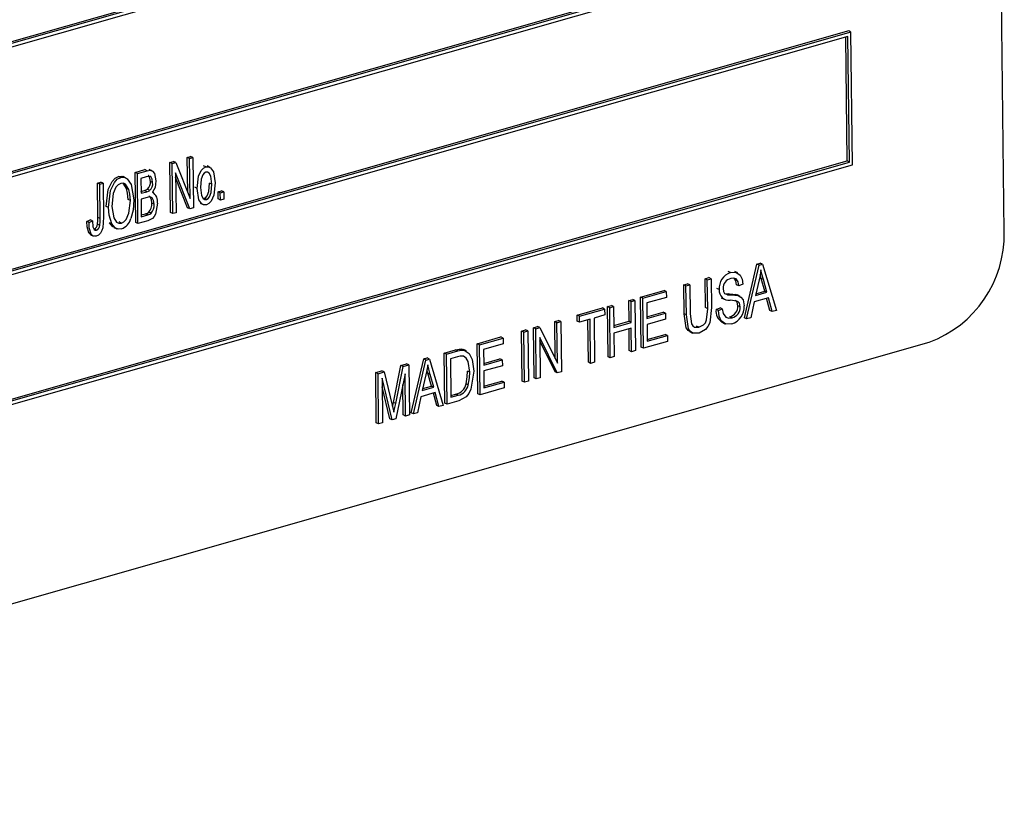
# Model space of a CAD drawing. Units: inches. Extents: x 16 to 336, y 16 to 252.
# Drawn here: x 235 to 236, y 192 to 193 of the extents above; entities that cross this region are included whole.
import ezdxf

# ---------------------------------------------------------------- set-up
doc = ezdxf.new("R2010")
doc.units = ezdxf.units.IN
doc.header["$LTSCALE"] = 32
doc.header["$MEASUREMENT"] = 0

msp = doc.modelspace()

# ---------------------------------------------------------------- linework, layer by layer
at = {"color": 7, "linetype": 'Continuous', "lineweight": 25}
for p, q in [((235.999, 193.0244), (235.9846, 194.1867)), ((235.791, 193.5868), (233.7871, 193.0157)), ((235.794, 193.5854), (233.7901, 193.0143)), ((235.79, 193.5796), (233.7942, 193.0108)), ((233.7923, 192.8399), (235.7961, 193.411)), ((233.7962, 192.848), (235.7891, 193.416)), ((233.7962, 192.8457), (235.792, 193.4145)), ((235.7946, 193.2886), (233.7908, 192.7175)), ((235.7976, 193.2872), (233.7938, 192.716)), ((235.7937, 193.2814), (233.7979, 192.7125)), ((235.7927, 193.1178), (235.7907, 193.2805)), ((235.7957, 193.1163), (235.7937, 193.2814)), ((235.7976, 193.2872), (235.7946, 193.2886)), ((235.7998, 193.1128), (235.7976, 193.2872)), ((234.9258, 193.1223), (234.9303, 193.1236)), ((234.9332, 193.1222), (234.9303, 193.1236)), ((233.796, 192.5417), (235.7998, 193.1128)), ((233.7999, 192.5498), (235.7927, 193.1178)), ((233.7999, 192.5475), (235.7957, 193.1163)), ((234.903, 193.1158), (234.9077, 193.1172)), ((234.9038, 193.05), (234.903, 193.1158)), ((234.906, 193.1144), (234.903, 193.1158)), ((234.906, 193.1144), (234.9107, 193.1157)), ((234.9068, 193.0486), (234.906, 193.1144)), ((234.9107, 193.1157), (234.9077, 193.1172)), ((234.9107, 193.1157), (234.9295, 193.0686)), ((234.9264, 193.0763), (234.9258, 193.1223)), ((234.9288, 193.1209), (234.9258, 193.1223)), ((234.9288, 193.1209), (234.9332, 193.1222)), ((234.9295, 193.0686), (234.9288, 193.1209)), ((234.9332, 193.1222), (234.9341, 193.0563)), ((234.9504, 193.1099), (234.9474, 193.1113)), ((234.9555, 193.1094), (234.9518, 193.1112)), ((235.7957, 193.1163), (235.7927, 193.1178)), ((234.8386, 193.096), (234.8356, 193.0975)), ((234.8573, 193.1028), (234.8702, 193.1065)), ((234.8581, 193.037), (234.8573, 193.1028)), ((234.8603, 193.1014), (234.8573, 193.1028)), ((234.8603, 193.1014), (234.8732, 193.105)), ((234.8611, 193.0355), (234.8603, 193.1014)), ((234.8732, 193.105), (234.8702, 193.1065)), ((234.8796, 193.1048), (234.8759, 193.1066)), ((234.9293, 193.055), (234.9106, 193.1021)), ((234.9106, 193.1021), (234.9112, 193.0498)), ((234.8079, 193.0887), (234.8124, 193.09)), ((234.8085, 193.0435), (234.8079, 193.0887)), ((234.8109, 193.0873), (234.8079, 193.0887)), ((234.8109, 193.0873), (234.8154, 193.0886)), ((234.8115, 193.0421), (234.8109, 193.0873)), ((234.8154, 193.0886), (234.8124, 193.09)), ((234.8154, 193.0886), (234.8159, 193.0439)), ((234.8455, 193.0954), (234.8418, 193.0972)), ((234.8461, 193.0817), (234.8418, 193.0885)), ((234.8718, 193.0969), (234.8648, 193.0949)), ((234.8648, 193.0949), (234.8651, 193.0753)), ((234.8804, 193.0894), (234.8774, 193.0908)), ((234.9263, 193.0564), (234.9106, 193.0959)), ((234.9581, 193.0872), (234.9551, 193.0887)), ((234.8491, 193.0802), (234.8461, 193.0817)), ((234.865, 193.0776), (234.8696, 193.0789)), ((234.8651, 193.0753), (234.8726, 193.0774)), ((234.8726, 193.0774), (234.8696, 193.0789)), ((234.8768, 193.0792), (234.8738, 193.0807)), ((234.8816, 193.076), (234.8803, 193.0766)), ((234.9389, 193.0817), (234.9359, 193.0832)), ((234.9663, 193.0773), (234.9707, 193.0785)), ((234.9664, 193.0679), (234.9663, 193.0773)), ((234.9693, 193.0758), (234.9663, 193.0773)), ((234.9693, 193.0758), (234.9737, 193.0771)), ((234.9694, 193.0664), (234.9693, 193.0758)), ((234.9737, 193.0771), (234.9707, 193.0785)), ((234.9737, 193.0771), (234.9738, 193.0677)), ((234.8511, 193.0659), (234.8481, 193.0673)), ((234.8732, 193.0699), (234.8652, 193.0676)), ((234.8652, 193.0676), (234.8654, 193.0445)), ((234.8822, 193.0609), (234.8793, 193.0624)), ((234.9429, 193.0623), (234.9466, 193.0605)), ((234.9468, 193.0686), (234.9481, 193.0686)), ((234.951, 193.0672), (234.9481, 193.0686)), ((234.9694, 193.0664), (234.9664, 193.0679)), ((234.9738, 193.0677), (234.9694, 193.0664)), ((234.8224, 193.0567), (234.8194, 193.0581)), ((234.8654, 193.0468), (234.8711, 193.0484)), ((234.8654, 193.0445), (234.8741, 193.047)), ((234.8741, 193.047), (234.8711, 193.0484)), ((234.8783, 193.049), (234.8754, 193.0505)), ((234.9068, 193.0486), (234.9038, 193.05)), ((234.9112, 193.0498), (234.9068, 193.0486)), ((234.9293, 193.055), (234.9263, 193.0564)), ((234.9341, 193.0563), (234.9293, 193.055)), ((234.7938, 193.0384), (234.7982, 193.0405)), ((234.7968, 193.0369), (234.7938, 193.0384)), ((234.7968, 193.0369), (234.8012, 193.0391)), ((234.8012, 193.0391), (234.7982, 193.0405)), ((234.811, 193.0331), (234.808, 193.0346)), ((234.8115, 193.0421), (234.8085, 193.0435)), ((234.8269, 193.0353), (234.8239, 193.0367)), ((234.8393, 193.0362), (234.8363, 193.0376)), ((234.8611, 193.0355), (234.8581, 193.037)), ((234.8741, 193.0393), (234.8611, 193.0355)), ((234.7995, 193.0218), (234.7966, 193.0232)), ((234.7988, 193.0209), (234.8025, 193.0191)), ((234.8065, 193.0268), (234.8035, 193.0283)), ((234.8294, 193.0305), (234.8332, 193.0287)), ((235.6576, 192.9117), (235.674, 192.9824)), ((235.674, 192.9824), (235.6785, 192.9837)), ((235.677, 192.981), (235.674, 192.9824)), ((235.677, 192.981), (235.6815, 192.9823)), ((235.6815, 192.9823), (235.6785, 192.9837)), ((235.6815, 192.9823), (235.6996, 192.9214)), ((235.6394, 192.9711), (235.6364, 192.9725)), ((235.6489, 192.9706), (235.6451, 192.9724)), ((235.6606, 192.9102), (235.677, 192.981)), ((235.6796, 192.9635), (235.6783, 192.9682)), ((235.5779, 192.955), (235.5831, 192.9565)), ((235.5861, 192.955), (235.5831, 192.9565)), ((235.6059, 192.963), (235.6111, 192.9645)), ((235.6064, 192.9251), (235.6059, 192.963)), ((235.6089, 192.9616), (235.6059, 192.963)), ((235.6089, 192.9616), (235.6141, 192.963)), ((235.6094, 192.9236), (235.6089, 192.9616)), ((235.6141, 192.963), (235.6111, 192.9645)), ((235.6141, 192.963), (235.6145, 192.9251)), ((235.6556, 192.956), (235.6504, 192.9537)), ((235.677, 192.9616), (235.6722, 192.941)), ((235.6843, 192.9467), (235.6796, 192.9635)), ((235.6826, 192.9621), (235.6796, 192.9635)), ((235.6873, 192.9453), (235.6826, 192.9621)), ((235.5212, 192.9388), (235.5521, 192.9477)), ((235.5242, 192.9374), (235.5551, 192.9462)), ((235.5551, 192.9462), (235.5521, 192.9477)), ((235.5551, 192.9462), (235.5552, 192.9385)), ((235.5784, 192.9171), (235.5779, 192.955)), ((235.5809, 192.9536), (235.5779, 192.955)), ((235.5809, 192.9536), (235.5861, 192.955)), ((235.5814, 192.9157), (235.5809, 192.9536)), ((235.5861, 192.955), (235.5865, 192.9171)), ((235.6246, 192.9488), (235.6216, 192.9502)), ((235.6315, 192.9437), (235.6328, 192.9432)), ((235.633, 192.9434), (235.637, 192.9431)), ((235.64, 192.9417), (235.637, 192.9431)), ((235.6463, 192.9423), (235.6483, 192.9413)), ((235.6493, 192.9409), (235.6463, 192.9423)), ((235.6504, 192.9537), (235.6474, 192.9551)), ((235.6722, 192.941), (235.6873, 192.9453)), ((235.6728, 192.9434), (235.6843, 192.9467)), ((235.6873, 192.9453), (235.6843, 192.9467)), ((235.5057, 192.9344), (235.5109, 192.9359)), ((235.5061, 192.9071), (235.5057, 192.9344)), ((235.5087, 192.933), (235.5057, 192.9344)), ((235.5087, 192.933), (235.5139, 192.9345)), ((235.509, 192.9056), (235.5087, 192.933)), ((235.5139, 192.9345), (235.5109, 192.9359)), ((235.5139, 192.9345), (235.5147, 192.8686)), ((235.522, 192.873), (235.5212, 192.9388)), ((235.5242, 192.9374), (235.5212, 192.9388)), ((235.525, 192.8716), (235.5242, 192.9374)), ((235.5552, 192.9385), (235.5294, 192.9312)), ((235.5294, 192.9312), (235.5297, 192.9107)), ((235.6273, 192.9379), (235.631, 192.9361)), ((235.6518, 192.9399), (235.648, 192.9417)), ((235.6704, 192.9328), (235.666, 192.9118)), ((235.6892, 192.9381), (235.6704, 192.9328)), ((235.6912, 192.9213), (235.6868, 192.9374)), ((235.6942, 192.9198), (235.6892, 192.9381)), ((235.4379, 192.9151), (235.4711, 192.9246)), ((235.4409, 192.9137), (235.4741, 192.9231)), ((235.4741, 192.9231), (235.4711, 192.9246)), ((235.4741, 192.9231), (235.4742, 192.9154)), ((235.4777, 192.9265), (235.4829, 192.9279)), ((235.4785, 192.8606), (235.4777, 192.9265)), ((235.4807, 192.925), (235.4777, 192.9265)), ((235.4807, 192.925), (235.4859, 192.9265)), ((235.4815, 192.8592), (235.4807, 192.925)), ((235.4859, 192.9265), (235.4829, 192.9279)), ((235.4859, 192.9265), (235.4862, 192.8991)), ((235.5297, 192.913), (235.551, 192.919)), ((235.5297, 192.9107), (235.554, 192.9176)), ((235.554, 192.9176), (235.551, 192.919)), ((235.554, 192.9176), (235.5541, 192.9099)), ((235.5814, 192.9157), (235.5784, 192.9171)), ((235.6094, 192.9236), (235.6064, 192.9251)), ((235.6205, 192.9225), (235.6256, 192.9249)), ((235.6235, 192.9211), (235.6205, 192.9225)), ((235.6235, 192.9211), (235.6286, 192.9234)), ((235.6286, 192.9234), (235.6256, 192.9249)), ((235.6522, 192.926), (235.6492, 192.9275)), ((235.6942, 192.9198), (235.6912, 192.9213)), ((235.6996, 192.9214), (235.6942, 192.9198)), ((235.4085, 192.9067), (235.4136, 192.9082)), ((235.4091, 192.8583), (235.4085, 192.9067)), ((235.4114, 192.9053), (235.4085, 192.9067)), ((235.4114, 192.9053), (235.4166, 192.9067)), ((235.4121, 192.8521), (235.4114, 192.9053)), ((235.4166, 192.9067), (235.4136, 192.9082)), ((235.4166, 192.9067), (235.4174, 192.8409)), ((235.438, 192.9074), (235.4379, 192.9151)), ((235.4409, 192.9137), (235.4379, 192.9151)), ((235.441, 192.906), (235.438, 192.9074)), ((235.441, 192.906), (235.4409, 192.9137)), ((235.455, 192.91), (235.441, 192.906)), ((235.4527, 192.8533), (235.4521, 192.9091)), ((235.4557, 192.8518), (235.455, 192.91)), ((235.4742, 192.9154), (235.4602, 192.9114)), ((235.4602, 192.9114), (235.4609, 192.8533)), ((235.4862, 192.9014), (235.5061, 192.9071)), ((235.4862, 192.8991), (235.509, 192.9056)), ((235.509, 192.9056), (235.5061, 192.9071)), ((235.5541, 192.9099), (235.5298, 192.903)), ((235.6281, 192.9058), (235.6318, 192.904)), ((235.6416, 192.9117), (235.6386, 192.9131)), ((235.6606, 192.9102), (235.6576, 192.9117)), ((235.666, 192.9118), (235.6606, 192.9102)), ((235.365, 192.8943), (235.3701, 192.8958)), ((235.3658, 192.8285), (235.365, 192.8943)), ((235.368, 192.8929), (235.365, 192.8943)), ((235.368, 192.8929), (235.3731, 192.8944)), ((235.3688, 192.8271), (235.368, 192.8929)), ((235.3731, 192.8944), (235.3701, 192.8958)), ((235.3731, 192.8944), (235.3739, 192.8285)), ((235.3805, 192.8987), (235.386, 192.9003)), ((235.3813, 192.8329), (235.3805, 192.8987)), ((235.3835, 192.8973), (235.3805, 192.8987)), ((235.3835, 192.8973), (235.389, 192.8989)), ((235.3843, 192.8315), (235.3835, 192.8973)), ((235.389, 192.8989), (235.386, 192.9003)), ((235.389, 192.8989), (235.4121, 192.8521)), ((235.5091, 192.898), (235.4863, 192.8914)), ((235.4863, 192.8914), (235.4867, 192.8607)), ((235.5065, 192.8686), (235.5062, 192.8971)), ((235.5095, 192.8672), (235.5091, 192.898)), ((235.5298, 192.903), (235.5301, 192.8808)), ((235.5856, 192.8935), (235.5893, 192.8917)), ((235.5979, 192.8992), (235.5949, 192.9007)), ((233.6961, 192.2514), (235.9002, 192.8796)), ((235.3068, 192.8777), (235.3377, 192.8866)), ((235.3076, 192.8119), (235.3068, 192.8777)), ((235.3098, 192.8763), (235.3068, 192.8777)), ((235.3098, 192.8763), (235.3407, 192.8851)), ((235.3407, 192.8851), (235.3377, 192.8866)), ((235.3407, 192.8851), (235.3408, 192.8774)), ((235.4119, 192.8393), (235.3888, 192.886)), ((235.3888, 192.886), (235.3894, 192.8329)), ((235.4089, 192.8408), (235.3888, 192.8813)), ((235.5567, 192.8806), (235.525, 192.8716)), ((235.53, 192.883), (235.5536, 192.8898)), ((235.5301, 192.8808), (235.5566, 192.8883)), ((235.5566, 192.8883), (235.5536, 192.8898)), ((235.5566, 192.8883), (235.5567, 192.8806)), ((235.2633, 192.8653), (235.2781, 192.8696)), ((235.2641, 192.7995), (235.2633, 192.8653)), ((235.2663, 192.8639), (235.2633, 192.8653)), ((235.2663, 192.8639), (235.2811, 192.8681)), ((235.2811, 192.8681), (235.2781, 192.8696)), ((235.2864, 192.8707), (235.2888, 192.8692)), ((235.2894, 192.8693), (235.2864, 192.8707)), ((235.2926, 192.8683), (235.2888, 192.8701)), ((235.3106, 192.8105), (235.3098, 192.8763)), ((235.3408, 192.8774), (235.315, 192.8701)), ((235.315, 192.8701), (235.3153, 192.8496)), ((235.5095, 192.8672), (235.5065, 192.8686)), ((235.5147, 192.8686), (235.5095, 192.8672)), ((235.525, 192.8716), (235.522, 192.873)), ((235.2199, 192.7869), (235.2364, 192.8577)), ((235.2229, 192.7855), (235.2394, 192.8562)), ((235.2364, 192.8577), (235.2409, 192.859)), ((235.2394, 192.8562), (235.2364, 192.8577)), ((235.2394, 192.8562), (235.2439, 192.8575)), ((235.2439, 192.8575), (235.2409, 192.859)), ((235.2439, 192.8575), (235.262, 192.7966)), ((235.2671, 192.7981), (235.2663, 192.8639)), ((235.281, 192.8604), (235.2716, 192.8577)), ((235.2716, 192.8577), (235.2722, 192.8073)), ((235.3153, 192.8518), (235.3366, 192.8579)), ((235.3153, 192.8496), (235.3396, 192.8565)), ((235.3396, 192.8565), (235.3366, 192.8579)), ((235.3396, 192.8565), (235.3397, 192.8488)), ((235.4557, 192.8518), (235.4527, 192.8533)), ((235.4609, 192.8533), (235.4557, 192.8518)), ((235.4815, 192.8592), (235.4785, 192.8606)), ((235.4867, 192.8607), (235.4815, 192.8592)), ((235.1734, 192.8397), (235.1816, 192.8421)), ((235.1742, 192.7739), (235.1734, 192.8397)), ((235.1764, 192.8383), (235.1734, 192.8397)), ((235.1764, 192.8383), (235.1846, 192.8406)), ((235.1846, 192.8406), (235.1816, 192.8421)), ((235.1846, 192.8406), (235.1952, 192.7969)), ((235.1966, 192.8004), (235.2066, 192.8492)), ((235.1996, 192.7989), (235.2095, 192.8477)), ((235.2066, 192.8492), (235.2139, 192.8513)), ((235.2095, 192.8477), (235.2066, 192.8492)), ((235.2095, 192.8477), (235.2169, 192.8498)), ((235.2169, 192.8498), (235.2139, 192.8513)), ((235.2169, 192.8498), (235.2178, 192.784)), ((235.2419, 192.8388), (235.2407, 192.8435)), ((235.2467, 192.822), (235.2419, 192.8388)), ((235.2449, 192.8374), (235.2419, 192.8388)), ((235.2969, 192.8401), (235.2939, 192.8415)), ((235.3397, 192.8488), (235.3154, 192.8419)), ((235.3154, 192.8419), (235.3156, 192.8196)), ((235.4119, 192.8393), (235.4089, 192.8408)), ((235.4174, 192.8409), (235.4119, 192.8393)), ((235.1772, 192.7725), (235.1764, 192.8383)), ((235.1949, 192.7775), (235.1817, 192.8326)), ((235.1817, 192.8326), (235.1824, 192.7739)), ((235.2119, 192.838), (235.1999, 192.7789)), ((235.2126, 192.7825), (235.2119, 192.838)), ((235.2394, 192.8368), (235.2345, 192.8163)), ((235.2497, 192.8206), (235.2449, 192.8374)), ((235.3156, 192.8219), (235.3392, 192.8286)), ((235.3156, 192.8196), (235.3422, 192.8272)), ((235.3422, 192.8272), (235.3392, 192.8286)), ((235.3422, 192.8272), (235.3423, 192.8195)), ((235.3688, 192.8271), (235.3658, 192.8285)), ((235.3739, 192.8285), (235.3688, 192.8271)), ((235.3843, 192.8315), (235.3813, 192.8329)), ((235.3894, 192.8329), (235.3843, 192.8315)), ((235.192, 192.779), (235.1818, 192.8211)), ((235.2096, 192.784), (235.2091, 192.8242)), ((235.2516, 192.8134), (235.2328, 192.808)), ((235.2345, 192.8163), (235.2497, 192.8206)), ((235.2351, 192.8187), (235.2467, 192.822)), ((235.2497, 192.8206), (235.2467, 192.822)), ((235.2565, 192.7951), (235.2516, 192.8134)), ((235.295, 192.8234), (235.292, 192.8248)), ((235.3423, 192.8195), (235.3106, 192.8105)), ((235.1996, 192.7989), (235.1966, 192.8004)), ((235.2328, 192.808), (235.2283, 192.787)), ((235.2535, 192.7965), (235.2492, 192.8127)), ((235.2826, 192.8025), (235.2671, 192.7981)), ((235.2722, 192.8095), (235.2787, 192.8114)), ((235.2722, 192.8073), (235.2817, 192.81)), ((235.2817, 192.81), (235.2787, 192.8114)), ((235.3106, 192.8105), (235.3076, 192.8119)), ((235.1952, 192.7969), (235.1974, 192.7877)), ((235.2565, 192.7951), (235.2535, 192.7965)), ((235.262, 192.7966), (235.2565, 192.7951)), ((235.2671, 192.7981), (235.2641, 192.7995)), ((235.1949, 192.7775), (235.192, 192.779)), ((235.1999, 192.7789), (235.1949, 192.7775)), ((235.2126, 192.7825), (235.2096, 192.784)), ((235.2178, 192.784), (235.2126, 192.7825)), ((235.2229, 192.7855), (235.2199, 192.7869)), ((235.2283, 192.787), (235.2229, 192.7855)), ((235.1772, 192.7725), (235.1742, 192.7739)), ((235.1824, 192.7739), (235.1772, 192.7725))]:
    msp.add_line(p, q, dxfattribs=at)
at = {"color": 7, "linetype": 'Continuous', "lineweight": 25, "flags": 128}
for points in [[(234.8194, 193.0581), (234.8221, 193.0804), (234.8271, 193.091), (234.831, 193.0951), (234.8356, 193.0975)], [(234.8356, 193.0975), (234.8401, 193.0977), (234.842, 193.0968)], [(234.8804, 193.0894), (234.8799, 193.0938), (234.8778, 193.0972), (234.8749, 193.0976), (234.8718, 193.0969)], [(234.8732, 193.105), (234.877, 193.1056), (234.8804, 193.1043), (234.8827, 193.1013), (234.8848, 193.0917)], [(234.8774, 193.0908), (234.8769, 193.0953), (234.8748, 193.0986), (234.8744, 193.0987)], [(234.9389, 193.0817), (234.9407, 193.0977), (234.9443, 193.1053), (234.9471, 193.1082), (234.9504, 193.1099)], [(234.9504, 193.103), (234.9482, 193.1017), (234.9464, 193.0994), (234.9443, 193.094), (234.9433, 193.083)], [(234.9504, 193.1099), (234.9537, 193.1101), (234.9564, 193.1088), (234.9602, 193.1035), (234.9625, 193.089)], [(234.9581, 193.0872), (234.9568, 193.0977), (234.9545, 193.1018), (234.9526, 193.103), (234.9504, 193.103)], [(234.8224, 193.0567), (234.8251, 193.079), (234.8301, 193.0895), (234.834, 193.0937), (234.8386, 193.096)], [(234.8387, 193.0883), (234.8352, 193.0865), (234.8322, 193.0833), (234.8286, 193.075), (234.8268, 193.0578)], [(234.8386, 193.096), (234.8431, 193.0963), (234.847, 193.0944), (234.8522, 193.087), (234.8556, 193.0669)], [(234.8491, 193.0802), (234.8447, 193.0872), (234.8419, 193.0885), (234.8387, 193.0883)], [(234.8848, 193.0917), (234.8836, 193.083), (234.8802, 193.0766)], [(234.9481, 193.0686), (234.9503, 193.07), (234.952, 193.0722), (234.9541, 193.0776), (234.9551, 193.0887)], [(234.9625, 193.089), (234.9607, 193.0727), (234.9572, 193.065), (234.9544, 193.062), (234.951, 193.0603)], [(234.951, 193.0672), (234.9533, 193.0685), (234.955, 193.0708), (234.9571, 193.0762), (234.9581, 193.0872)], [(234.8481, 193.0673), (234.8475, 193.0756), (234.8461, 193.0817)], [(234.8511, 193.0659), (234.8505, 193.0741), (234.8491, 193.0802)], [(234.8696, 193.0789), (234.872, 193.0797), (234.8738, 193.0807)], [(234.8726, 193.0774), (234.875, 193.0782), (234.8768, 193.0792)], [(234.951, 193.0603), (234.9477, 193.0601), (234.9449, 193.0615), (234.9411, 193.0669), (234.9389, 193.0817)], [(234.9433, 193.083), (234.9446, 193.0725), (234.9469, 193.0684), (234.9488, 193.0672), (234.951, 193.0672)], [(234.8393, 193.0362), (234.8427, 193.038), (234.8456, 193.0411), (234.8492, 193.0491), (234.8511, 193.0659)], [(234.8556, 193.0669), (234.8546, 193.053), (234.8516, 193.0421)], [(234.8822, 193.0609), (234.8817, 193.0657), (234.8796, 193.0695), (234.8766, 193.0705), (234.8732, 193.0699)], [(234.8867, 193.0622), (234.8841, 193.0481), (234.8824, 193.0448), (234.88, 193.0422), (234.8741, 193.0393)], [(234.8793, 193.0624), (234.8787, 193.0671), (234.8766, 193.0709), (234.8755, 193.0713)], [(234.8269, 193.0353), (234.8233, 193.0467), (234.8224, 193.0567)], [(234.8268, 193.0578), (234.8292, 193.0429), (234.8331, 193.0374), (234.8359, 193.036), (234.8393, 193.0362)], [(234.8711, 193.0484), (234.8735, 193.0493), (234.8754, 193.0505)], [(234.8741, 193.047), (234.8765, 193.0479), (234.8783, 193.049)], [(234.7966, 193.0232), (234.7942, 193.0313), (234.7938, 193.0384)], [(234.7995, 193.0218), (234.7972, 193.0299), (234.7968, 193.0369)], [(234.8012, 193.0391), (234.802, 193.0311), (234.8034, 193.0278), (234.8048, 193.0268), (234.8065, 193.0268)], [(234.8159, 193.0439), (234.8148, 193.0298), (234.8136, 193.0263), (234.8118, 193.023), (234.8093, 193.0205), (234.8064, 193.0191)], [(234.808, 193.0346), (234.8085, 193.0396), (234.8085, 193.0435)], [(234.811, 193.0331), (234.8115, 193.0382), (234.8115, 193.0421)], [(234.8299, 193.0306), (234.8282, 193.0314), (234.8239, 193.0367)], [(234.8394, 193.0285), (234.835, 193.0282), (234.8312, 193.0299), (234.8269, 193.0353)], [(234.7991, 193.0207), (234.799, 193.0208), (234.7966, 193.0232)], [(234.8064, 193.0191), (234.8041, 193.0188), (234.802, 193.0193), (234.7995, 193.0218)], [(235.6394, 192.9711), (235.6465, 192.9715), (235.6522, 192.9677), (235.6547, 192.9623), (235.6556, 192.956)], [(235.6794, 192.9748), (235.6782, 192.9674), (235.677, 192.9616)], [(235.6826, 192.9621), (235.6807, 192.9691), (235.6794, 192.9748)], [(235.6504, 192.9537), (235.6494, 192.9589), (235.6467, 192.9628), (235.6434, 192.9639), (235.6397, 192.9635)], [(235.6474, 192.9551), (235.6464, 192.9603), (235.6441, 192.9637)], [(235.6298, 192.95), (235.6303, 192.9461), (235.6315, 192.9437)], [(235.6344, 192.9426), (235.636, 192.9419), (235.64, 192.9417)], [(235.637, 192.9431), (235.6423, 192.9429), (235.6463, 192.9423)], [(235.6522, 192.926), (235.6511, 192.9309), (235.6496, 192.9326), (235.6477, 192.9336), (235.6388, 192.9347)], [(235.64, 192.9417), (235.6452, 192.9415), (235.6493, 192.9409)], [(235.6492, 192.9275), (235.6481, 192.9324), (235.6466, 192.9341), (235.6455, 192.9346)], [(235.6493, 192.9409), (235.6531, 192.939), (235.6559, 192.9354), (235.6574, 192.9275)], [(235.5861, 192.8935), (235.5837, 192.895), (235.5813, 192.8984), (235.5784, 192.9171)], [(235.5865, 192.9171), (235.5882, 192.9036), (235.5897, 192.901), (235.592, 192.8993), (235.5979, 192.8992)], [(235.5979, 192.8992), (235.6039, 192.9024), (235.6064, 192.9053), (235.6079, 192.9089), (235.6094, 192.9236)], [(235.6145, 192.9251), (235.6121, 192.905), (235.6098, 192.9003), (235.6065, 192.8963), (235.5984, 192.8916)], [(235.6412, 192.9039), (235.6332, 192.9035), (235.6271, 192.9079), (235.6244, 192.914), (235.6235, 192.9211)], [(235.6286, 192.9234), (235.6298, 192.9172), (235.6332, 192.9127), (235.6371, 192.9112), (235.6416, 192.9117)], [(235.5984, 192.8916), (235.5901, 192.8914), (235.5867, 192.8935), (235.5843, 192.897), (235.5814, 192.9157)], [(235.2781, 192.8696), (235.2828, 192.8706), (235.2864, 192.8707)], [(235.2811, 192.8681), (235.2858, 192.8692), (235.2894, 192.8693)], [(235.2894, 192.8693), (235.2963, 192.865), (235.3001, 192.8568), (235.3021, 192.8414)], [(235.2886, 192.8612), (235.2844, 192.8612), (235.281, 192.8604)], [(235.2969, 192.8401), (235.2949, 192.8542), (235.2924, 192.8586), (235.2886, 192.8612)], [(235.2417, 192.85), (235.2406, 192.8426), (235.2394, 192.8368)], [(235.2449, 192.8374), (235.243, 192.8444), (235.2417, 192.85)], [(235.3021, 192.8414), (235.2985, 192.818), (235.2958, 192.8124), (235.2921, 192.8077), (235.2826, 192.8025)], [(235.292, 192.8248), (235.2937, 192.8342), (235.2939, 192.8415)], [(235.295, 192.8234), (235.2966, 192.8328), (235.2969, 192.8401)], [(235.1956, 192.7954), (235.1956, 192.7954), (235.1966, 192.8004)], [(235.1974, 192.7877), (235.1986, 192.794), (235.1996, 192.7989)]]:
    msp.add_lwpolyline(points, dxfattribs=at)
at = {"color": 7, "linetype": 'Continuous', "lineweight": 25}
for centre, radius, start, end in [((234.8655, 193.0894), 0.012, 313.6538, 7.039), ((234.8685, 193.0879), 0.012, 313.6538, 7.039), ((234.8732, 193.0648), 0.0137, 348.9732, 59.1339), ((234.8641, 193.0607), 0.0152, 317.6269, 6.1122), ((234.8671, 193.0593), 0.0152, 317.6269, 6.1122), ((234.8006, 193.0352), 0.00748, 293.1818, 355.3838), ((234.8036, 193.0337), 0.00748, 293.1818, 355.3838), ((234.8328, 193.0466), 0.0193, 289.8679, 346.2773), ((235.8477, 193.0215), 0.1513, 290.3055, 1.1022), ((235.6462, 192.9505), 0.0217, 108.2574, 184.5927), ((235.6431, 192.9506), 0.0133, 104.785, 182.6357), ((235.6373, 192.9474), 0.0128, 173.895, 276.508), ((235.6366, 192.9203), 0.0163, 172.1421, 240.9573), ((235.6349, 192.927), 0.0143, 284.7665, 2.0231), ((235.6341, 192.926), 0.0233, 287.6127, 3.6727), ((235.6379, 192.9255), 0.0143, 284.7665, 2.0231), ((235.2749, 192.8285), 0.0175, 282.7251, 347.9267), ((235.2779, 192.827), 0.0175, 282.7251, 347.9267)]:
    msp.add_arc(centre, radius, start, end, dxfattribs=at)

doc.saveas('drawing.dxf')
